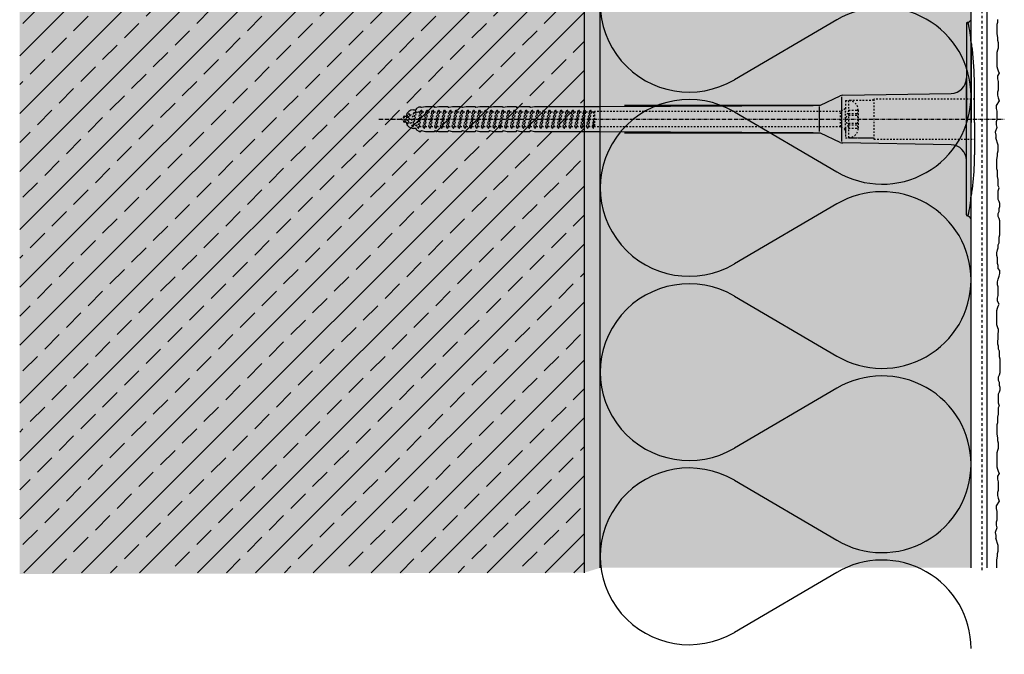
# Model space of a CAD drawing. Extents: x -2801 to 14868, y -11579 to -5381.
# Drawn here: x 12051 to 12356, y -8902 to -8705 of the extents above; entities that cross this region are included whole.
import ezdxf

# ---------------------------------------------------------------- set-up
doc = ezdxf.new("R2010")
doc.units = 0
doc.header["$LTSCALE"] = 0.1
for name, pattern in [('ACHSE', [18.5, 12, -3, 0.5, -3]), ('AUSGEZOGEN', [0]), ('MVS_STRICH', [48, 8, -8, 8, -8, 8, -8]), ('STRICHLINIE', [10, 5, -5]), ('STRICHLINIE2', [0.375, 0.25, -0.125])]:
    doc.linetypes.add(name, pattern=pattern)
for name, color, linetype in [('ACHSEN', 1, 'ACHSE'), ('Armierung', 6, 'CONTINUOUS'), ('BEMASSUNG', 1, 'AUSGEZOGEN'), ('DÄMMUNG', 1, 'CONTINUOUS'), ('Putz', 6, 'CONTINUOUS'), ('Rohbau', 4, 'CONTINUOUS'), ('SCHRAFFUR', 7, 'CONTINUOUS'), ('SICHTBARE', 7, 'CONTINUOUS'), ('UNSICHTBARE', 1, 'STRICHLINIE')]:
    doc.layers.add(name, color=color, linetype=linetype)

# ---------------------------------------------------------------- blocks, each defined once
blk = doc.blocks.new('DAEMM')
at = {"layer": 'DÄMMUNG'}
for p, q in [((0.2065, 0.362), (0.0435, 0.638)), ((0.4565, 0.638), (0.2935, 0.362))]:
    blk.add_line(p, q, dxfattribs=at)
for centre, radius, start, end in [((0.25, 0.76), 0.2398, 329.435, 210.565), ((-0.0001, 0.2399), 0.2399, 270.0152, 30.5802), ((0.5001, 0.2399), 0.2399, 149.4198, 269.9848)]:
    blk.add_arc(centre, radius, start, end, dxfattribs=at)
blk = doc.blocks.new('A$C422A3267')
at = {"layer": 'ACHSEN', "color": 1, "linetype": 'ACHSE'}
blk.add_line((-183.62, 0), (10.3, 0), dxfattribs=at)
at = {"layer": 'SICHTBARE', "color": 1, "linetype": 'Continuous'}
for p, q in [((-1.44, 29.72), (-1.44, 12.79)), ((0.14, 23.62), (0, 23.67)), ((0, 23.67), (0, -1)), ((-1.44, -12.79), (-1.44, 12.79)), ((-1.44, 12.79), (-1.44, -1)), ((-46.68, 4.38), (-40.59, 7.22)), ((-40.21, 6.9), (-40.21, -6.98)), ((-39.81, 7.4), (-6.15, 7.99)), ((1.1, -1), (1.1, 9.08)), ((-171.85, 3.41), (-171.1, 3.84)), ((-171.1, 3.84), (-170.65, 3.84)), ((-171.1, 3.84), (-170.65, 3.84)), ((-170.42, 3.68), (-169.21, 3.96)), ((-169.21, 3.96), (-166.43, 3.96)), ((-166.43, 3.96), (-166.43, 3.86)), ((-166.19, 3.68), (-164.99, 3.96)), ((-164.99, 3.96), (-162.21, 3.96)), ((-162.21, 3.96), (-162.2, 3.86)), ((-161.97, 3.68), (-160.76, 3.96)), ((-160.76, 3.96), (-157.98, 3.96)), ((-157.98, 3.96), (-157.98, 3.86)), ((-157.74, 3.68), (-156.54, 3.96)), ((-156.54, 3.96), (-153.76, 3.96)), ((-153.76, 3.96), (-153.76, 3.86)), ((-153.52, 3.68), (-152.32, 3.96)), ((-152.32, 3.96), (-149.53, 3.96)), ((-149.53, 3.96), (-149.53, 3.86)), ((-149.3, 3.68), (-148.09, 3.96)), ((-148.09, 3.96), (-147.08, 3.96)), ((-147.08, 3.96), (-145.31, 3.96)), ((-147.08, 3.96), (-147.08, 3.96)), ((-145.31, 3.96), (-145.31, 3.86)), ((-145.07, 3.68), (-143.87, 3.96)), ((-143.87, 3.96), (-141.09, 3.96)), ((-141.09, 3.96), (-141.08, 3.86)), ((-140.85, 3.68), (-139.64, 3.96)), ((-139.64, 3.96), (-136.86, 3.96)), ((-136.86, 3.96), (-136.86, 3.86)), ((-136.62, 3.68), (-135.42, 3.96)), ((-135.42, 3.96), (-115.36, 3.96)), ((-115.36, 3.96), (-48.96, 4.2)), ((-48.96, 4.2), (-107.49, 4.2)), ((-47.08, 3.91), (-47.08, -3.87)), ((-175.93, 0.43), (-175.93, 0.82)), ((-175.79, 0.96), (-175.21, 0.96)), ((-175.02, 0.81), (-175.2, 0.99)), ((-172.86, 2.88), (-172.09, 2.88)), ((-172.09, 2.88), (-172.09, 2.99)), ((-148.23, 2.3), (-148.68, 2.75)), ((-144.69, 2.3), (-144.95, 2.55)), ((-141.16, 2.3), (-141.21, 2.35)), ((-175.93, -0.82), (-175.93, -0.43)), ((-175.21, -0.96), (-175.79, -0.96)), ((-172.09, -2.88), (-172.86, -2.88)), ((-172.09, -2.99), (-172.09, -2.88)), ((-1.44, -14.79), (-1.44, -1)), ((0, -23.67), (0, -1)), ((1.1, -1), (1.1, -11.08)), ((-171.1, -3.84), (-171.85, -3.41)), ((-171.1, -3.84), (-170.65, -3.84)), ((-170.65, -3.84), (-171.1, -3.84)), ((-169.21, -3.96), (-170.42, -3.68)), ((-166.43, -3.96), (-169.21, -3.96)), ((-166.43, -3.86), (-166.43, -3.96)), ((-164.99, -3.96), (-166.19, -3.68)), ((-162.21, -3.96), (-164.99, -3.96)), ((-162.2, -3.86), (-162.21, -3.96)), ((-160.76, -3.96), (-161.97, -3.68)), ((-157.98, -3.96), (-160.76, -3.96)), ((-157.98, -3.86), (-157.98, -3.96)), ((-156.54, -3.96), (-157.74, -3.68)), ((-153.76, -3.96), (-156.54, -3.96)), ((-153.76, -3.86), (-153.76, -3.96)), ((-152.32, -3.96), (-153.52, -3.68)), ((-149.53, -3.96), (-152.32, -3.96)), ((-149.53, -3.86), (-149.53, -3.96)), ((-148.09, -3.96), (-149.3, -3.68)), ((-147.08, -3.96), (-148.09, -3.96)), ((-145.31, -3.96), (-147.08, -3.96)), ((-147.08, -3.96), (-147.08, -3.96)), ((-145.31, -3.86), (-145.31, -3.96)), ((-143.87, -3.96), (-145.07, -3.68)), ((-141.09, -3.96), (-143.87, -3.96)), ((-141.08, -3.86), (-141.09, -3.96)), ((-139.64, -3.96), (-140.85, -3.68)), ((-136.86, -3.96), (-139.64, -3.96)), ((-136.86, -3.86), (-136.86, -3.96)), ((-135.42, -3.96), (-136.62, -3.68)), ((-115.36, -3.96), (-135.42, -3.96)), ((-48.96, -4.2), (-115.36, -3.96)), ((-107.49, -4.2), (-48.96, -4.2)), ((-40.59, -7.22), (-46.68, -4.38)), ((-6.15, -7.99), (-39.81, -7.4)), ((-1.44, -29.72), (-1.44, -14.79)), ((0.14, -23.62), (0, -23.67))]:
    blk.add_line(p, q, dxfattribs=at)
for centre, radius, start, end in [((-1.83, 32.09), 2.22, 286.8171, 325.4868), ((-1.19, 29.72), 0.25, 17.0383, 178.0994), ((-1.05, 29.72), 0.384, 178.0994, 180), ((-21.6, 23.46), 21.6, 0.6383, 17.0383), ((-93.46, 10.18), 94.56, 6.9976, 8.1712), ((-116.24, 8.86), 117.34, 1.0436, 6.2808), ((-6.24, 12.79), 4.8, 271, 0), ((-93.46, 9.08), 94.56, 0, 1.1634), ((-39.78, 5.48), 1.92, 91, 115), ((-171.61, 2.99), 0.48, 120, 180), ((-170.46, 3.86), 0.192, 187.3299, 283.2), ((-166.24, 3.86), 0.192, 181, 283.2), ((-162.01, 3.86), 0.192, 181, 283.2), ((-157.79, 3.86), 0.192, 181, 283.2), ((-153.56, 3.86), 0.192, 181, 283.2), ((-149.34, 3.86), 0.192, 181, 283.2), ((-145.12, 3.86), 0.192, 181, 283.2), ((-140.89, 3.86), 0.192, 181, 283.2), ((-136.67, 3.86), 0.192, 181, 283.2), ((-107.13, 10161.13), 10156.93, 269.997968, 270.34101), ((-175.79, 0.82), 0.144, 90, 180), ((-172.86, 0.48), 2.4, 90, 168.463), ((-175.79, -0.82), 0.144, 180, 270), ((-172.86, -0.48), 2.4, 191.537, 270), ((-171.61, -2.99), 0.48, 180, 240), ((-170.46, -3.86), 0.192, 76.8, 172.6701), ((-166.24, -3.86), 0.192, 76.8, 179), ((-162.01, -3.86), 0.192, 76.8, 179), ((-157.79, -3.86), 0.192, 76.8, 179), ((-153.56, -3.86), 0.192, 76.8, 179), ((-149.34, -3.86), 0.192, 76.8, 179), ((-145.12, -3.86), 0.192, 76.8, 179), ((-140.89, -3.86), 0.192, 76.8, 179), ((-136.67, -3.86), 0.192, 76.8, 179), ((-107.13, -10161.13), 10156.93, 89.65899, 90.002032), ((-39.78, -5.48), 1.92, 245, 269), ((-6.24, -12.79), 4.8, 0, 89), ((-93.46, -11.08), 94.56, 358.8366, 0), ((-76.66, -11.26), 77.76, 352.2821, 358.7159), ((-21.6, -23.46), 21.6, 342.9617, 359.3617), ((-93.46, -10.18), 94.56, 351.8288, 353.0024), ((-1.05, -29.72), 0.384, 180, 181.9006), ((-1.19, -29.72), 0.25, 181.9006, 342.9617), ((-1.86, -32.09), 2.22, 34.5132, 73.1829)]:
    blk.add_arc(centre, radius, start, end, dxfattribs=at)
for points in [[(-171.1, 3.84), (-171.1, 3.84), (-171.1, 3.84), (-171.1, 3.84)], [(-170.65, 3.84), (-170.65, 3.84), (-170.65, 3.84), (-170.65, 3.84)], [(-171.1, -3.84), (-171.1, -3.84), (-171.1, -3.84), (-171.1, -3.84)], [(-170.65, -3.84), (-170.65, -3.84), (-170.65, -3.84), (-170.65, -3.84)]]:
    blk.add_open_spline(points, degree=3, dxfattribs=at)
at = {"layer": 'UNSICHTBARE', "color": 2, "linetype": 'STRICHLINIE'}
for p, q in [((1.1, 6.2), (-30.12, 6.2)), ((-30.12, 6.2), (-30.12, -6.2)), ((-38.97, 3.25), (-40.44, 2.4)), ((-38.97, 5.75), (-38.97, 2.9)), ((-38.97, 5.75), (-37.97, 5.75)), ((-38.97, 4.71), (-38.97, 3.55)), ((-38.97, 3.55), (-38.97, 2.4)), ((-30.12, 5.84), (-37.97, 5.75)), ((-37.97, 5.75), (-37.97, -5.75)), ((-176.97, 0), (-174.86, 0.88)), ((-175.31, -0.69), (-176.97, 0)), ((-175.31, -0.69), (-174.86, 0.88)), ((-174.86, 0.88), (-174.36, 1.74)), ((-174.81, -1.56), (-174.36, 1.74)), ((-174.71, -1.56), (-174.26, 1.74)), ((-174.42, -1.06), (-173.97, 1.24)), ((-174.36, 1.74), (-174.26, 1.74)), ((-173.97, 1.24), (-174.26, 1.74)), ((-173.97, 1.24), (-172.89, 1.69)), ((-173.64, -1.38), (-172.89, 1.69)), ((-173.14, -2.25), (-172.39, 2.56)), ((-173.04, -2.25), (-172.29, 2.56)), ((-172.89, 1.69), (-172.39, 2.56)), ((-172.75, -1.75), (-172, 2.06)), ((-172.39, 2.56), (-172.29, 2.56)), ((-172, 2.06), (-172.29, 2.56)), ((-172, 2.06), (-171.42, 2.3)), ((-171.82, -2.13), (-170.82, 2.3)), ((-171.43, -2.8), (-170.53, 2.8)), ((-171.42, 2.3), (-170.82, 2.3)), ((-171.33, -2.8), (-170.43, 2.8)), ((-171.05, -2.3), (-170.14, 2.3)), ((-170.82, 2.3), (-170.53, 2.8)), ((-170.53, 2.8), (-170.43, 2.8)), ((-170.14, 2.3), (-170.43, 2.8)), ((-170.14, 2.3), (-169.01, 2.3)), ((-169.91, -2.3), (-169.01, 2.3)), ((-169.62, -2.8), (-168.72, 2.8)), ((-169.52, -2.8), (-168.62, 2.8)), ((-169.24, -2.3), (-168.33, 2.3)), ((-169.01, 2.3), (-168.72, 2.8)), ((-168.72, 2.8), (-168.62, 2.8)), ((-168.33, 2.3), (-168.62, 2.8)), ((-168.33, 2.3), (-167.2, 2.3)), ((-168.1, -2.3), (-167.2, 2.3)), ((-167.81, -2.8), (-166.91, 2.8)), ((-167.71, -2.8), (-166.81, 2.8)), ((-167.43, -2.3), (-166.52, 2.3)), ((-167.2, 2.3), (-166.91, 2.8)), ((-166.91, 2.8), (-166.81, 2.8)), ((-166.52, 2.3), (-166.81, 2.8)), ((-166.52, 2.3), (-165.39, 2.3)), ((-166.29, -2.3), (-165.39, 2.3)), ((-166, -2.8), (-165.1, 2.8)), ((-165.9, -2.8), (-165, 2.8)), ((-165.62, -2.3), (-164.71, 2.3)), ((-165.39, 2.3), (-165.1, 2.8)), ((-165.1, 2.8), (-165, 2.8)), ((-164.71, 2.3), (-165, 2.8)), ((-164.71, 2.3), (-163.58, 2.3)), ((-164.48, -2.3), (-163.58, 2.3)), ((-164.19, -2.8), (-163.29, 2.8)), ((-164.09, -2.8), (-163.19, 2.8)), ((-163.81, -2.3), (-162.9, 2.3)), ((-163.58, 2.3), (-163.29, 2.8)), ((-163.29, 2.8), (-163.19, 2.8)), ((-162.9, 2.3), (-163.19, 2.8)), ((-162.9, 2.3), (-161.77, 2.3)), ((-162.67, -2.3), (-161.77, 2.3)), ((-162.38, -2.8), (-161.48, 2.8)), ((-162.28, -2.8), (-161.38, 2.8)), ((-162, -2.3), (-161.09, 2.3)), ((-161.77, 2.3), (-161.48, 2.8)), ((-161.48, 2.8), (-161.38, 2.8)), ((-161.09, 2.3), (-161.38, 2.8)), ((-161.09, 2.3), (-159.96, 2.3)), ((-160.86, -2.3), (-159.96, 2.3)), ((-160.57, -2.8), (-159.67, 2.8)), ((-160.47, -2.8), (-159.57, 2.8)), ((-160.19, -2.3), (-159.28, 2.3)), ((-159.96, 2.3), (-159.67, 2.8)), ((-159.67, 2.8), (-159.57, 2.8)), ((-159.28, 2.3), (-159.57, 2.8)), ((-159.28, 2.3), (-158.15, 2.3)), ((-159.05, -2.3), (-158.15, 2.3)), ((-158.76, -2.8), (-157.86, 2.8)), ((-158.66, -2.8), (-157.76, 2.8)), ((-158.38, -2.3), (-157.47, 2.3)), ((-158.15, 2.3), (-157.86, 2.8)), ((-157.86, 2.8), (-157.76, 2.8)), ((-157.47, 2.3), (-157.76, 2.8)), ((-157.47, 2.3), (-156.34, 2.3)), ((-157.24, -2.3), (-156.34, 2.3)), ((-156.95, -2.8), (-156.05, 2.8)), ((-156.85, -2.8), (-155.95, 2.8)), ((-156.57, -2.3), (-155.66, 2.3)), ((-156.34, 2.3), (-156.05, 2.8)), ((-156.05, 2.8), (-155.95, 2.8)), ((-155.66, 2.3), (-155.95, 2.8)), ((-155.66, 2.3), (-154.53, 2.3)), ((-155.43, -2.3), (-154.53, 2.3)), ((-155.14, -2.8), (-154.24, 2.8)), ((-155.04, -2.8), (-154.14, 2.8)), ((-154.76, -2.3), (-153.85, 2.3)), ((-154.53, 2.3), (-154.24, 2.8)), ((-154.24, 2.8), (-154.14, 2.8)), ((-153.85, 2.3), (-154.14, 2.8)), ((-153.85, 2.3), (-152.72, 2.3)), ((-153.62, -2.3), (-152.72, 2.3)), ((-153.33, -2.8), (-152.43, 2.8)), ((-153.23, -2.8), (-152.33, 2.8)), ((-152.95, -2.3), (-152.04, 2.3)), ((-152.72, 2.3), (-152.43, 2.8)), ((-152.43, 2.8), (-152.33, 2.8)), ((-152.04, 2.3), (-152.33, 2.8)), ((-152.04, 2.3), (-150.91, 2.3)), ((-151.81, -2.3), (-150.91, 2.3)), ((-151.52, -2.8), (-150.62, 2.8)), ((-151.42, -2.8), (-150.52, 2.8)), ((-151.14, -2.3), (-150.23, 2.3)), ((-150.91, 2.3), (-150.62, 2.8)), ((-150.62, 2.8), (-150.52, 2.8)), ((-150.23, 2.3), (-150.52, 2.8)), ((-150.23, 2.3), (-149.1, 2.3)), ((-150, -2.3), (-149.1, 2.3)), ((-149.71, -2.8), (-148.81, 2.8)), ((-149.61, -2.8), (-148.71, 2.8)), ((-149.33, -2.3), (-148.42, 2.3)), ((-149.1, 2.3), (-148.81, 2.8)), ((-148.81, 2.8), (-148.71, 2.8)), ((-148.42, 2.3), (-148.71, 2.8)), ((-148.42, 2.3), (-147.29, 2.3)), ((-148.19, -2.3), (-147.29, 2.3)), ((-147.9, -2.8), (-147, 2.8)), ((-147.8, -2.8), (-146.9, 2.8)), ((-147.52, -2.3), (-146.61, 2.3)), ((-147.29, 2.3), (-147, 2.8)), ((-147, 2.8), (-146.9, 2.8)), ((-146.61, 2.3), (-146.9, 2.8)), ((-146.61, 2.3), (-145.48, 2.3)), ((-146.38, -2.3), (-145.48, 2.3)), ((-146.09, -2.8), (-145.19, 2.8)), ((-145.99, -2.8), (-145.09, 2.8)), ((-145.71, -2.3), (-144.8, 2.3)), ((-145.48, 2.3), (-145.19, 2.8)), ((-145.19, 2.8), (-145.09, 2.8)), ((-144.8, 2.3), (-145.09, 2.8)), ((-144.8, 2.3), (-143.67, 2.3)), ((-144.57, -2.3), (-143.67, 2.3)), ((-144.28, -2.8), (-143.38, 2.8)), ((-144.18, -2.8), (-143.28, 2.8)), ((-143.9, -2.3), (-142.99, 2.3)), ((-143.67, 2.3), (-143.38, 2.8)), ((-143.38, 2.8), (-143.28, 2.8)), ((-142.99, 2.3), (-143.28, 2.8)), ((-142.99, 2.3), (-141.86, 2.3)), ((-142.76, -2.3), (-141.86, 2.3)), ((-142.47, -2.8), (-141.57, 2.8)), ((-142.37, -2.8), (-141.47, 2.8)), ((-142.09, -2.3), (-141.18, 2.3)), ((-141.86, 2.3), (-141.57, 2.8)), ((-141.57, 2.8), (-141.47, 2.8)), ((-141.18, 2.3), (-141.47, 2.8)), ((-141.18, 2.3), (-140.05, 2.3)), ((-140.95, -2.3), (-140.05, 2.3)), ((-140.66, -2.8), (-139.76, 2.8)), ((-140.56, -2.8), (-139.66, 2.8)), ((-140.28, -2.3), (-139.37, 2.3)), ((-140.05, 2.3), (-139.76, 2.8)), ((-139.76, 2.8), (-139.66, 2.8)), ((-139.37, 2.3), (-139.66, 2.8)), ((-139.37, 2.3), (-138.24, 2.3)), ((-139.14, -2.3), (-138.24, 2.3)), ((-138.85, -2.8), (-137.95, 2.8)), ((-138.75, -2.8), (-137.85, 2.8)), ((-138.47, -2.3), (-137.56, 2.3)), ((-138.24, 2.3), (-137.95, 2.8)), ((-137.95, 2.8), (-137.85, 2.8)), ((-137.56, 2.3), (-137.85, 2.8)), ((-137.56, 2.3), (-136.43, 2.3)), ((-137.33, -2.3), (-136.43, 2.3)), ((-137.04, -2.8), (-136.14, 2.8)), ((-136.94, -2.8), (-136.04, 2.8)), ((-136.66, -2.3), (-135.75, 2.3)), ((-136.43, 2.3), (-136.14, 2.8)), ((-136.14, 2.8), (-136.04, 2.8)), ((-135.75, 2.3), (-136.04, 2.8)), ((-135.75, 2.3), (-134.62, 2.3)), ((-135.52, -2.3), (-134.62, 2.3)), ((-135.23, -2.8), (-134.33, 2.8)), ((-135.13, -2.8), (-134.23, 2.8)), ((-134.85, -2.3), (-133.94, 2.3)), ((-134.62, 2.3), (-134.33, 2.8)), ((-134.33, 2.8), (-134.23, 2.8)), ((-133.94, 2.3), (-134.23, 2.8)), ((-133.94, 2.3), (-132.81, 2.3)), ((-133.71, -2.3), (-132.81, 2.3)), ((-133.42, -2.8), (-132.52, 2.8)), ((-133.32, -2.8), (-132.42, 2.8)), ((-133.04, -2.3), (-132.13, 2.3)), ((-132.81, 2.3), (-132.52, 2.8)), ((-132.52, 2.8), (-132.42, 2.8)), ((-132.13, 2.3), (-132.42, 2.8)), ((-132.13, 2.3), (-131, 2.3)), ((-131.9, -2.3), (-131, 2.3)), ((-131.61, -2.8), (-130.71, 2.8)), ((-131.51, -2.8), (-130.61, 2.8)), ((-131.23, -2.3), (-130.32, 2.3)), ((-131, 2.3), (-130.71, 2.8)), ((-130.71, 2.8), (-130.61, 2.8)), ((-130.32, 2.3), (-130.61, 2.8)), ((-130.32, 2.3), (-129.19, 2.3)), ((-130.09, -2.3), (-129.19, 2.3)), ((-129.8, -2.8), (-128.9, 2.8)), ((-129.7, -2.8), (-128.8, 2.8)), ((-129.42, -2.3), (-128.51, 2.3)), ((-129.19, 2.3), (-128.9, 2.8)), ((-128.9, 2.8), (-128.8, 2.8)), ((-128.51, 2.3), (-128.8, 2.8)), ((-128.51, 2.3), (-127.38, 2.3)), ((-128.28, -2.3), (-127.38, 2.3)), ((-127.99, -2.8), (-127.09, 2.8)), ((-127.89, -2.8), (-126.99, 2.8)), ((-127.61, -2.3), (-126.7, 2.3)), ((-127.38, 2.3), (-127.09, 2.8)), ((-127.09, 2.8), (-126.99, 2.8)), ((-126.7, 2.3), (-126.99, 2.8)), ((-126.7, 2.3), (-125.57, 2.3)), ((-126.47, -2.3), (-125.57, 2.3)), ((-126.18, -2.8), (-125.28, 2.8)), ((-126.08, -2.8), (-125.18, 2.8)), ((-125.8, -2.3), (-124.89, 2.3)), ((-125.57, 2.3), (-125.28, 2.8)), ((-125.28, 2.8), (-125.18, 2.8)), ((-124.89, 2.3), (-125.18, 2.8)), ((-124.89, 2.3), (-123.76, 2.3)), ((-124.66, -2.3), (-123.76, 2.3)), ((-124.37, -2.8), (-123.47, 2.8)), ((-124.27, -2.8), (-123.37, 2.8)), ((-123.99, -2.3), (-123.08, 2.3)), ((-123.76, 2.3), (-123.47, 2.8)), ((-123.47, 2.8), (-123.37, 2.8)), ((-123.08, 2.3), (-123.37, 2.8)), ((-123.08, 2.3), (-121.95, 2.3)), ((-122.85, -2.3), (-121.95, 2.3)), ((-122.56, -2.8), (-121.66, 2.8)), ((-122.46, -2.8), (-121.56, 2.8)), ((-122.18, -2.3), (-121.27, 2.3)), ((-121.95, 2.3), (-121.66, 2.8)), ((-121.66, 2.8), (-121.56, 2.8)), ((-121.27, 2.3), (-121.56, 2.8)), ((-121.27, 2.3), (-120.14, 2.3)), ((-121.04, -2.3), (-120.14, 2.3)), ((-120.75, -2.8), (-119.85, 2.8)), ((-120.65, -2.8), (-119.75, 2.8)), ((-120.37, -2.3), (-119.46, 2.3)), ((-120.14, 2.3), (-119.85, 2.8)), ((-119.85, 2.8), (-119.75, 2.8)), ((-119.46, 2.3), (-119.75, 2.8)), ((-119.46, 2.3), (-118.33, 2.3)), ((-119.23, -2.3), (-118.33, 2.3)), ((-118.94, -2.8), (-118.04, 2.8)), ((-118.84, -2.8), (-117.94, 2.8)), ((-118.56, -2.3), (-117.65, 2.3)), ((-118.33, 2.3), (-118.04, 2.8)), ((-118.04, 2.8), (-117.94, 2.8)), ((-117.65, 2.3), (-117.94, 2.8)), ((-117.65, 2.3), (-116.97, 2.3)), ((-116.97, 2.3), (-116.8, 2.4)), ((-116.97, -2.3), (-116.97, 2.3)), ((-116.8, 2.4), (-116.8, -2.4)), ((-40.44, 2.4), (-116.8, 2.4)), ((-40.44, -2.4), (-40.44, 2.4)), ((-37.97, 2.8), (-38.99, 0)), ((-38.99, 0), (-37.97, -2.8)), ((-38.97, -2.9), (-38.97, 2.9)), ((-37.97, 2.8), (-37.97, -2.8)), ((-37.97, 2.8), (-35.22, 2.8)), ((-37.97, 1.75), (-35.22, 1.75)), ((-37.97, 1.25), (-35.22, 1.25)), ((-35.22, 3.05), (-35.22, -3.05)), ((-35.22, 3.05), (-34.99, 3.05)), ((-34.97, 2.75), (-34.97, -2.75)), ((-174.81, -1.56), (-175.31, -0.69)), ((-174.81, -1.56), (-174.71, -1.56)), ((-174.71, -1.56), (-174.42, -1.06)), ((-173.64, -1.38), (-174.42, -1.06)), ((-173.14, -2.25), (-173.64, -1.38)), ((-173.14, -2.25), (-173.04, -2.25)), ((-173.04, -2.25), (-172.75, -1.75)), ((-171.82, -2.13), (-172.75, -1.75)), ((-171.43, -2.8), (-171.82, -2.13)), ((-171.43, -2.8), (-171.33, -2.8)), ((-171.33, -2.8), (-171.05, -2.3)), ((-171.05, -2.3), (-169.91, -2.3)), ((-169.62, -2.8), (-169.91, -2.3)), ((-169.62, -2.8), (-169.52, -2.8)), ((-169.52, -2.8), (-169.24, -2.3)), ((-169.24, -2.3), (-168.1, -2.3)), ((-167.81, -2.8), (-168.1, -2.3)), ((-167.81, -2.8), (-167.71, -2.8)), ((-167.71, -2.8), (-167.43, -2.3)), ((-167.43, -2.3), (-166.29, -2.3)), ((-166, -2.8), (-166.29, -2.3)), ((-166, -2.8), (-165.9, -2.8)), ((-165.9, -2.8), (-165.62, -2.3)), ((-165.62, -2.3), (-164.48, -2.3)), ((-164.19, -2.8), (-164.48, -2.3)), ((-164.19, -2.8), (-164.09, -2.8)), ((-164.09, -2.8), (-163.81, -2.3)), ((-163.81, -2.3), (-162.67, -2.3)), ((-162.38, -2.8), (-162.67, -2.3)), ((-162.38, -2.8), (-162.28, -2.8)), ((-162.28, -2.8), (-162, -2.3)), ((-162, -2.3), (-160.86, -2.3)), ((-160.57, -2.8), (-160.86, -2.3)), ((-160.57, -2.8), (-160.47, -2.8)), ((-160.47, -2.8), (-160.19, -2.3)), ((-160.19, -2.3), (-159.05, -2.3)), ((-158.76, -2.8), (-159.05, -2.3)), ((-158.76, -2.8), (-158.66, -2.8)), ((-158.66, -2.8), (-158.38, -2.3)), ((-158.38, -2.3), (-157.24, -2.3)), ((-156.95, -2.8), (-157.24, -2.3)), ((-156.95, -2.8), (-156.85, -2.8)), ((-156.85, -2.8), (-156.57, -2.3)), ((-156.57, -2.3), (-155.43, -2.3)), ((-155.14, -2.8), (-155.43, -2.3)), ((-155.14, -2.8), (-155.04, -2.8)), ((-155.04, -2.8), (-154.76, -2.3)), ((-154.76, -2.3), (-153.62, -2.3)), ((-153.33, -2.8), (-153.62, -2.3)), ((-153.33, -2.8), (-153.23, -2.8)), ((-153.23, -2.8), (-152.95, -2.3)), ((-152.95, -2.3), (-151.81, -2.3)), ((-151.52, -2.8), (-151.81, -2.3)), ((-151.52, -2.8), (-151.42, -2.8)), ((-151.42, -2.8), (-151.14, -2.3)), ((-151.14, -2.3), (-150, -2.3)), ((-149.71, -2.8), (-150, -2.3)), ((-149.71, -2.8), (-149.61, -2.8)), ((-149.61, -2.8), (-149.33, -2.3)), ((-149.33, -2.3), (-148.19, -2.3)), ((-147.9, -2.8), (-148.19, -2.3)), ((-147.9, -2.8), (-147.8, -2.8)), ((-147.8, -2.8), (-147.52, -2.3)), ((-147.52, -2.3), (-146.38, -2.3)), ((-146.09, -2.8), (-146.38, -2.3)), ((-146.09, -2.8), (-145.99, -2.8)), ((-145.99, -2.8), (-145.71, -2.3)), ((-145.71, -2.3), (-144.57, -2.3)), ((-144.28, -2.8), (-144.57, -2.3)), ((-144.28, -2.8), (-144.18, -2.8)), ((-144.18, -2.8), (-143.9, -2.3)), ((-143.9, -2.3), (-142.76, -2.3)), ((-142.47, -2.8), (-142.76, -2.3)), ((-142.47, -2.8), (-142.37, -2.8)), ((-142.37, -2.8), (-142.09, -2.3)), ((-142.09, -2.3), (-140.95, -2.3)), ((-140.66, -2.8), (-140.95, -2.3)), ((-140.66, -2.8), (-140.56, -2.8)), ((-140.56, -2.8), (-140.28, -2.3)), ((-140.28, -2.3), (-139.14, -2.3)), ((-138.85, -2.8), (-139.14, -2.3)), ((-138.85, -2.8), (-138.75, -2.8)), ((-138.75, -2.8), (-138.47, -2.3)), ((-138.47, -2.3), (-137.33, -2.3)), ((-137.04, -2.8), (-137.33, -2.3)), ((-137.04, -2.8), (-136.94, -2.8)), ((-136.94, -2.8), (-136.66, -2.3)), ((-136.66, -2.3), (-135.52, -2.3)), ((-135.23, -2.8), (-135.52, -2.3)), ((-135.23, -2.8), (-135.13, -2.8)), ((-135.13, -2.8), (-134.85, -2.3)), ((-134.85, -2.3), (-133.71, -2.3)), ((-133.42, -2.8), (-133.71, -2.3)), ((-133.42, -2.8), (-133.32, -2.8)), ((-133.32, -2.8), (-133.04, -2.3)), ((-133.04, -2.3), (-131.9, -2.3)), ((-131.61, -2.8), (-131.9, -2.3)), ((-131.61, -2.8), (-131.51, -2.8)), ((-131.51, -2.8), (-131.23, -2.3)), ((-131.23, -2.3), (-130.09, -2.3)), ((-129.8, -2.8), (-130.09, -2.3)), ((-129.8, -2.8), (-129.7, -2.8)), ((-129.7, -2.8), (-129.42, -2.3)), ((-129.42, -2.3), (-128.28, -2.3)), ((-127.99, -2.8), (-128.28, -2.3)), ((-127.99, -2.8), (-127.89, -2.8)), ((-127.89, -2.8), (-127.61, -2.3)), ((-127.61, -2.3), (-126.47, -2.3)), ((-126.18, -2.8), (-126.47, -2.3)), ((-126.18, -2.8), (-126.08, -2.8)), ((-126.08, -2.8), (-125.8, -2.3)), ((-125.8, -2.3), (-124.66, -2.3)), ((-124.37, -2.8), (-124.66, -2.3)), ((-124.37, -2.8), (-124.27, -2.8)), ((-124.27, -2.8), (-123.99, -2.3)), ((-123.99, -2.3), (-122.85, -2.3)), ((-122.56, -2.8), (-122.85, -2.3)), ((-122.56, -2.8), (-122.46, -2.8)), ((-122.46, -2.8), (-122.18, -2.3)), ((-122.18, -2.3), (-121.04, -2.3)), ((-120.75, -2.8), (-121.04, -2.3)), ((-120.75, -2.8), (-120.65, -2.8)), ((-120.65, -2.8), (-120.37, -2.3)), ((-120.37, -2.3), (-119.23, -2.3)), ((-118.94, -2.8), (-119.23, -2.3)), ((-118.94, -2.8), (-118.84, -2.8)), ((-118.84, -2.8), (-118.56, -2.3)), ((-118.56, -2.3), (-117.42, -2.3)), ((-117.42, -2.3), (-116.97, -0.01)), ((-117.13, -2.8), (-117.42, -2.3)), ((-117.13, -2.8), (-116.97, -0.01)), ((-117.13, -2.8), (-117.03, -2.8)), ((-117.03, -2.8), (-116.97, -0.01)), ((-117.03, -2.8), (-116.97, -2.3)), ((-116.8, -2.4), (-116.97, -2.3)), ((-40.44, -2.4), (-116.8, -2.4)), ((-38.97, -3.25), (-40.44, -2.4)), ((-38.97, -2.4), (-38.97, -3.55)), ((-38.97, -2.9), (-38.97, -5.75)), ((-37.97, -1.25), (-35.22, -1.25)), ((-37.97, -1.75), (-35.22, -1.75)), ((-37.97, -2.8), (-35.22, -2.8)), ((-35.22, -3.05), (-34.99, -3.05)), ((-38.97, -3.55), (-38.97, -4.71)), ((-38.97, -5.75), (-37.97, -5.75)), ((-30.12, -6.2), (1.1, -6.2))]:
    blk.add_line(p, q, dxfattribs=at)
at = {"layer": 'UNSICHTBARE', "color": 2, "linetype": 'STRICHLINIE2'}
blk.add_line((-37.97, -5.75), (-30.12, -5.84), dxfattribs=at)
at = {"layer": 'UNSICHTBARE', "color": 2, "linetype": 'STRICHLINIE'}
for centre, radius, start, end in [((-39.45, 3.55), 0.48, 270, 0), ((-37.97, 2.75), 3, 0, 90), ((-37.97, -2.75), 3, 270, 0), ((-39.45, -3.55), 0.48, 0, 90)]:
    blk.add_arc(centre, radius, start, end, dxfattribs=at)

msp = doc.modelspace()

# ---------------------------------------------------------------- hatches: boundary and pattern name
at = {"layer": 'SCHRAFFUR', "linetype": 'Continuous', "transparency": 33554687}
h = msp.add_hatch(color=71, dxfattribs=at)
h.dxf.hatch_style = 1
h.paths.add_polyline_path([(12230.97, -8547.81), (12345.97, -8557.48), (12345.97, -8875.33), (12230.97, -8875.33)])
at = {"layer": 'SCHRAFFUR', "linetype": 'AUSGEZOGEN'}
h = msp.add_hatch(color=254, dxfattribs=at)
h.dxf.hatch_style = 1
h.paths.add_polyline_path([(12050.97, -8572.9), (12050.97, -8877.26), (12225.97, -8876.86), (12225.97, -8572.9)])
at = {"layer": 'SCHRAFFUR', "lineweight": -3}
h = msp.add_hatch(dxfattribs=at)
h.set_pattern_fill('ANSI33', color=3, scale=2, style=0)
h.set_pattern_definition([(45, (11140.486, 89.695), (-8.980256, 8.980256), []), (45, (11149.466, 89.695), (-8.980256, 8.980256), [6.35, -3.175])])
h.paths.add_polyline_path([(12225.97, -8572.9), (12050.97, -8572.9), (12050.97, -8876.86), (12225.97, -8876.86)])
at = {"layer": 'SCHRAFFUR', "linetype": 'Continuous'}
h = msp.add_hatch(dxfattribs=at)
h.set_pattern_fill('HEX', color=252, scale=0.23, style=0)
h.set_pattern_definition([(0, (1638.5596, 0), (0, 1.2648301), [0.73025, -1.4605]), (120, (1638.5596, 0), (-1.095375, -0.63241505), [0.73025, -1.4605]), (60, (1639.2898, 0), (-1.095375, 0.63241505), [0.73025, -1.4605])])
h.paths.add_polyline_path([(12230.97, -8572.9), (12225.97, -8572.9), (12225.97, -8876.86), (12230.97, -8875.33)])

# ---------------------------------------------------------------- linework, layer by layer
at = {"layer": 'Armierung', "lineweight": -3}
msp.add_line((12350.97, -8875.33), (12350.97, -8553.9), dxfattribs=at)
at = {"layer": 'Putz', "color": 6, "linetype": 'AUSGEZOGEN', "lineweight": -3}
for p, q in [((12354.19, -8706.15), (12353.97, -8706.82)), ((12353.97, -8706.82), (12353.97, -8707.7)), ((12354.19, -8705.27), (12354.19, -8706.15)), ((12353.97, -8707.7), (12353.97, -8708.81)), ((12353.97, -8708.81), (12353.97, -8709.69)), ((12353.97, -8709.69), (12354.19, -8710.79)), ((12354.19, -8710.79), (12354.19, -8711.68)), ((12354.19, -8711.68), (12354.41, -8712.34)), ((12354.41, -8712.34), (12354.41, -8713.22)), ((12354.41, -8713.22), (12354.41, -8714.11)), ((12354.19, -8714.77), (12353.97, -8715.43)), ((12353.97, -8715.43), (12353.97, -8716.32)), ((12353.97, -8716.32), (12353.97, -8717.2)), ((12354.41, -8714.11), (12354.19, -8714.77)), ((12353.97, -8717.2), (12353.97, -8718.09)), ((12353.97, -8718.09), (12353.97, -8718.97)), ((12353.97, -8718.97), (12353.97, -8719.85)), ((12353.97, -8719.85), (12354.19, -8720.52)), ((12354.19, -8720.52), (12354.41, -8721.18)), ((12354.63, -8721.84), (12354.19, -8722.73)), ((12354.41, -8721.18), (12354.63, -8721.84)), ((12354.19, -8722.73), (12354.19, -8723.61)), ((12354.19, -8723.61), (12354.41, -8724.49)), ((12354.41, -8724.49), (12354.41, -8725.38)), ((12354.41, -8725.38), (12354.41, -8726.26)), ((12354.41, -8727.14), (12354.19, -8727.81)), ((12354.19, -8727.81), (12354.19, -8728.69)), ((12354.41, -8726.26), (12354.41, -8727.14)), ((12354.63, -8730.46), (12353.78, -8731.9)), ((12354.19, -8728.69), (12354.41, -8729.57)), ((12354.41, -8729.57), (12354.63, -8730.46)), ((12353.78, -8731.9), (12353.78, -8732.79)), ((12353.78, -8732.79), (12354, -8733.67)), ((12354, -8733.67), (12354, -8734.55)), ((12354, -8734.55), (12354, -8735.44)), ((12354, -8736.32), (12353.78, -8736.99)), ((12353.78, -8736.99), (12353.78, -8737.87)), ((12354, -8735.44), (12354, -8736.32)), ((12354, -8738.75), (12353.44, -8740.21)), ((12353.44, -8740.21), (12353.66, -8741.09)), ((12353.78, -8737.87), (12354, -8738.75)), ((12353.66, -8741.09), (12353.66, -8741.98)), ((12354.41, -8744.23), (12353.66, -8741.98)), ((12354.19, -8746.66), (12354.41, -8745.99)), ((12354.19, -8747.54), (12354.19, -8746.66)), ((12354.41, -8745.11), (12354.41, -8744.23)), ((12354.41, -8745.99), (12354.41, -8745.11)), ((12353.97, -8748.64), (12354.19, -8747.54)), ((12353.97, -8749.53), (12353.97, -8748.64)), ((12353.97, -8750.63), (12353.97, -8749.53)), ((12353.97, -8751.52), (12353.97, -8750.63)), ((12354.19, -8752.18), (12353.97, -8751.52)), ((12354.19, -8753.06), (12354.19, -8752.18)), ((12354.19, -8753.95), (12354.19, -8753.06)), ((12354.41, -8754.83), (12354.19, -8753.95)), ((12354.41, -8755.71), (12354.41, -8754.83)), ((12354.41, -8756.82), (12354.41, -8755.71)), ((12354.63, -8757.48), (12354.41, -8756.82)), ((12354.41, -8758.37), (12354.63, -8757.48)), ((12354.41, -8759.25), (12354.41, -8758.37)), ((12354.41, -8760.13), (12354.41, -8759.25)), ((12354.41, -8761.02), (12354.41, -8760.13)), ((12354.63, -8761.68), (12354.41, -8761.02)), ((12354.85, -8762.34), (12354.63, -8761.68)), ((12354.41, -8765.44), (12354.63, -8764.77)), ((12354.63, -8763.89), (12354.85, -8763.23)), ((12354.63, -8764.77), (12354.63, -8763.89)), ((12354.85, -8763.23), (12354.85, -8762.34)), ((12354.41, -8766.32), (12354.41, -8765.44)), ((12354.63, -8766.98), (12354.41, -8766.32)), ((12354.85, -8767.65), (12354.63, -8766.98)), ((12354.85, -8768.53), (12354.85, -8767.65)), ((12354.85, -8769.41), (12354.85, -8768.53)), ((12354.85, -8770.3), (12354.85, -8769.41)), ((12354.85, -8771.18), (12354.85, -8770.3)), ((12354.85, -8772.06), (12354.85, -8771.18)), ((12354.63, -8772.73), (12354.85, -8772.06)), ((12354.63, -8773.61), (12354.63, -8772.73)), ((12354.63, -8774.5), (12354.63, -8773.61)), ((12353.97, -8777.59), (12354.19, -8776.7)), ((12354.19, -8776.7), (12354.41, -8776.04)), ((12354.41, -8775.16), (12354.63, -8774.5)), ((12354.41, -8776.04), (12354.41, -8775.16)), ((12353.97, -8778.47), (12353.97, -8777.59)), ((12354.19, -8779.14), (12353.97, -8778.47)), ((12354.19, -8780.02), (12354.19, -8779.14)), ((12354.19, -8780.9), (12354.19, -8780.02)), ((12354.41, -8781.57), (12354.19, -8780.9)), ((12354.41, -8782.45), (12354.41, -8781.57)), ((12354.85, -8783.11), (12354.41, -8782.45)), ((12354.85, -8784), (12354.85, -8783.11)), ((12354.19, -8786.65), (12354.41, -8785.76)), ((12354.19, -8787.53), (12354.19, -8786.65)), ((12354.41, -8785.76), (12354.63, -8784.88)), ((12354.63, -8784.88), (12354.85, -8784)), ((12354.41, -8788.19), (12354.19, -8787.53)), ((12354.41, -8789.08), (12354.41, -8788.19)), ((12354.41, -8789.96), (12354.41, -8789.08)), ((12354.19, -8791.73), (12354.41, -8790.85)), ((12354.19, -8792.61), (12354.19, -8791.73)), ((12354.63, -8793.5), (12354.19, -8792.61)), ((12354.41, -8790.85), (12354.41, -8789.96)), ((12353.97, -8795.49), (12354.19, -8794.82)), ((12353.97, -8796.37), (12353.97, -8795.49)), ((12354.19, -8794.82), (12354.41, -8794.16)), ((12354.41, -8794.16), (12354.63, -8793.5)), ((12353.97, -8797.25), (12353.97, -8796.37)), ((12353.97, -8798.14), (12353.97, -8797.25)), ((12353.97, -8799.02), (12353.97, -8798.14)), ((12353.97, -8799.9), (12353.97, -8799.02)), ((12354.19, -8800.57), (12353.97, -8799.9)), ((12354.41, -8801.23), (12354.19, -8800.57)), ((12354.41, -8801.23), (12354.19, -8805.81)), ((12354.19, -8805.81), (12354.41, -8806.47)), ((12354.41, -8806.47), (12354.41, -8807.35)), ((12354.41, -8807.35), (12354.63, -8808.02)), ((12354.63, -8808.02), (12354.63, -8808.9)), ((12354.63, -8808.9), (12354.63, -8809.79)), ((12354.63, -8809.79), (12354.85, -8810.45)), ((12354.85, -8810.45), (12354.85, -8811.33)), ((12354.85, -8811.33), (12354.85, -8812.22)), ((12354.85, -8812.22), (12354.85, -8813.1)), ((12354.85, -8813.1), (12354.85, -8813.98)), ((12354.85, -8813.98), (12354.85, -8814.87)), ((12354.63, -8815.53), (12354.41, -8816.19)), ((12354.41, -8816.19), (12354.41, -8817.08)), ((12354.41, -8817.08), (12354.63, -8817.74)), ((12354.85, -8814.87), (12354.63, -8815.53)), ((12354.63, -8817.74), (12354.63, -8818.62)), ((12354.63, -8818.62), (12354.85, -8819.29)), ((12354.85, -8820.17), (12354.63, -8820.83)), ((12354.85, -8819.29), (12354.85, -8820.17)), ((12354.63, -8820.83), (12354.41, -8821.5)), ((12354.41, -8821.5), (12354.41, -8822.38)), ((12354.41, -8822.38), (12354.41, -8823.26)), ((12354.41, -8823.26), (12354.41, -8824.15)), ((12354.41, -8824.15), (12354.63, -8825.03)), ((12354.63, -8825.03), (12354.41, -8825.69)), ((12354.41, -8825.69), (12354.41, -8826.8)), ((12354.41, -8827.68), (12354.19, -8828.57)), ((12354.19, -8828.57), (12354.19, -8829.45)), ((12354.41, -8826.8), (12354.41, -8827.68)), ((12354.19, -8830.33), (12353.97, -8831)), ((12353.97, -8831), (12353.97, -8831.88)), ((12353.97, -8831.88), (12353.97, -8832.98)), ((12354.19, -8829.45), (12354.19, -8830.33)), ((12353.97, -8832.98), (12353.97, -8833.87)), ((12353.97, -8833.87), (12354.19, -8834.97)), ((12354.19, -8834.97), (12354.19, -8835.86)), ((12354.19, -8835.86), (12354.41, -8836.52)), ((12354.41, -8838.29), (12354.19, -8838.95)), ((12354.41, -8836.52), (12354.41, -8837.4)), ((12354.41, -8837.4), (12354.41, -8838.29)), ((12354.19, -8838.95), (12353.97, -8839.61)), ((12353.97, -8839.61), (12353.97, -8840.5)), ((12353.97, -8840.5), (12353.97, -8841.38)), ((12353.97, -8841.38), (12353.97, -8842.26)), ((12353.97, -8842.26), (12353.97, -8843.15)), ((12353.97, -8843.15), (12353.97, -8844.03)), ((12353.97, -8844.03), (12354.19, -8844.7)), ((12354.19, -8844.7), (12354.41, -8845.36)), ((12354.63, -8846.02), (12354.19, -8846.9)), ((12354.19, -8846.9), (12354.19, -8847.79)), ((12354.41, -8845.36), (12354.63, -8846.02)), ((12354.19, -8847.79), (12354.41, -8848.67)), ((12354.41, -8848.67), (12354.41, -8849.56)), ((12354.41, -8849.56), (12354.41, -8850.44)), ((12354.41, -8850.44), (12354.41, -8851.32)), ((12354.41, -8851.32), (12354.19, -8851.99)), ((12354.19, -8851.99), (12354.19, -8852.87)), ((12354.19, -8852.87), (12354.41, -8853.75)), ((12354.41, -8853.75), (12354.63, -8854.64)), ((12354.63, -8854.64), (12353.78, -8856.08)), ((12353.78, -8856.08), (12353.78, -8856.97)), ((12353.78, -8856.97), (12354, -8857.85)), ((12354, -8857.85), (12354, -8858.73)), ((12354, -8858.73), (12354, -8859.62)), ((12354, -8859.62), (12354, -8860.5)), ((12354, -8862.93), (12353.44, -8864.39)), ((12354, -8860.5), (12353.78, -8861.16)), ((12353.78, -8861.16), (12353.78, -8862.05)), ((12353.78, -8862.05), (12354, -8862.93)), ((12353.44, -8864.39), (12353.66, -8865.27)), ((12353.66, -8865.27), (12353.66, -8866.16)), ((12354.41, -8868.41), (12353.66, -8866.16)), ((12354.41, -8869.29), (12354.41, -8868.4)), ((12353.97, -8872.82), (12354.19, -8871.72)), ((12354.19, -8870.84), (12354.41, -8870.17)), ((12354.19, -8871.72), (12354.19, -8870.84)), ((12354.41, -8870.17), (12354.41, -8869.29)), ((12353.97, -8873.71), (12353.97, -8872.82)), ((12353.97, -8874.81), (12353.97, -8873.71)), ((12353.97, -8875.33), (12353.97, -8874.81))]:
    msp.add_line(p, q, dxfattribs=at)
at = {"layer": 'Rohbau', "linetype": 'AUSGEZOGEN', "lineweight": -3}
msp.add_line((12225.97, -8572.9), (12225.97, -8876.86), dxfattribs=at)
at = {"layer": 'SICHTBARE', "color": 1, "linetype": 'Continuous'}
for p, q in [((12345.97, -8875.33), (12345.97, -8557.48)), ((12230.97, -8875.33), (12230.97, -8567.9))]:
    msp.add_line(p, q, dxfattribs=at)
at = {"layer": 'SICHTBARE', "color": 6, "linetype": 'MVS_STRICH'}
msp.add_line((12349.32, -8555.26), (12349.32, -8876.31), dxfattribs=at)

# ---------------------------------------------------------------- block references
at = {"layer": 'BEMASSUNG', "color": 7, "linetype": 'Continuous', "xscale": 114.285714285714, "yscale": 115, "zscale": 114.285714285714, "rotation": 90}
for p in [(12345.97, -8728.91), (12345.97, -8786.05), (12345.97, -8843.19), (12345.97, -8900.34)]:
    msp.add_blockref('DAEMM', p, dxfattribs=at)
at = {"layer": 'SCHRAFFUR', "color": 7, "linetype": 'Continuous'}
msp.add_blockref('A$C422A3267', (12345.97, -8736.14), dxfattribs=at)

doc.saveas('drawing.dxf')
